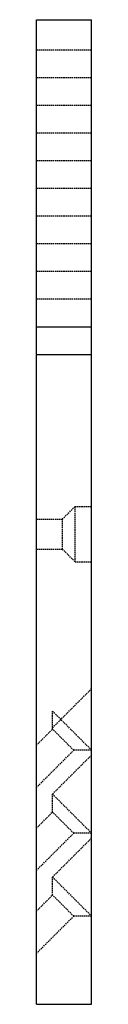
# Model space of a CAD drawing. Extents: x 0 to 10, y -120 to 58.
import ezdxf

# ---------------------------------------------------------------- set-up
doc = ezdxf.new("R2010")
doc.units = 0
doc.linetypes.add('HIDDEN', pattern=[0.375, 0.25, -0.125])
doc.layers.get('0').update_dxf_attribs({"linetype": 'CONTINUOUS'})

msp = doc.modelspace()

# ---------------------------------------------------------------- linework, layer by layer
for p, q in [((0, -120), (0, 58)), ((0, 58), (3, 58)), ((3, 58), (10, 58)), ((10, -120), (10, 58)), ((0, 2.5), (10, 2.5)), ((0, -2.5), (10, -2.5)), ((0, -120), (10, -120))]:
    msp.add_line(p, q)
at = {"color": 8, "linetype": 'HIDDEN'}
for p, q in [((10, 52.5), (0, 52.5)), ((10, 47.5), (0, 47.5)), ((10, 42.5), (0, 42.5)), ((10, 37.5), (0, 37.5)), ((10, 32.5), (0, 32.5)), ((10, 27.5), (0, 27.5)), ((10, 22.5), (0, 22.5)), ((10, 17.5), (0, 17.5)), ((10, 12.5), (0, 12.5)), ((10, 7.5), (0, 7.5)), ((4.7, -32.3), (7, -30)), ((7, -40), (7, -30)), ((7, -30), (10, -30)), ((0, -32.3), (4.7, -32.3)), ((4.7, -37.7), (4.7, -32.3)), ((0, -37.7), (4.7, -37.7)), ((7, -40), (4.7, -37.7)), ((7, -40), (10, -40)), ((2.93, -70), (10, -62.93)), ((2.93, -70.25), (2.93, -67)), ((10, -74.07), (2.93, -67)), ((0, -73.18), (2.93, -70.25)), ((6.75, -74.07), (2.93, -70.25)), ((0, -80.82), (6.75, -74.07)), ((10, -74.07), (6.75, -74.07)), ((2.93, -82), (10, -74.93)), ((10, -89.07), (2.93, -82)), ((2.93, -85.25), (2.93, -82)), ((0, -88.18), (2.93, -85.25)), ((6.75, -89.07), (2.93, -85.25)), ((0, -95.82), (6.75, -89.07)), ((2.93, -97), (10, -89.93)), ((10, -89.07), (6.75, -89.07)), ((10, -104.07), (2.93, -97)), ((2.93, -100.25), (2.93, -97)), ((0, -103.18), (2.93, -100.25)), ((6.75, -104.07), (2.93, -100.25)), ((0, -110.82), (6.75, -104.07)), ((10, -104.07), (6.75, -104.07))]:
    msp.add_line(p, q, dxfattribs=at)

doc.saveas('drawing.dxf')
